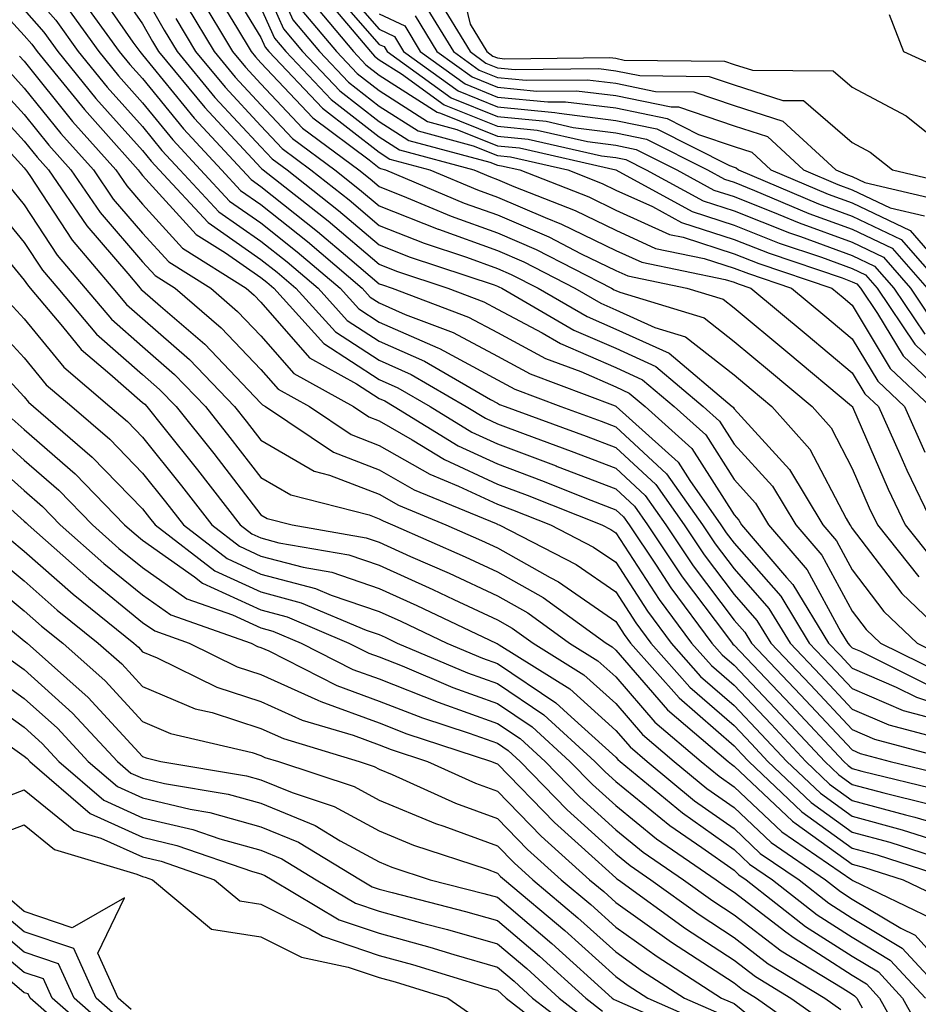
# Model space of a CAD drawing. Units: inches. Extents: x 1016003 to 1018643, y 7229258 to 7231898.
# Drawn here: x 1018348 to 1018424, y 7231291 to 7231375 of the extents above; entities that cross this region are included whole.
import ezdxf

# ---------------------------------------------------------------- set-up
doc = ezdxf.new("R2010")
doc.units = ezdxf.units.IN
doc.header["$MEASUREMENT"] = 0
doc.layers.add('Contour_10167229', color=7, linetype='Continuous', true_color=0xaf4b4e)

msp = doc.modelspace()

# ---------------------------------------------------------------- linework, layer by layer
at = {"layer": 'Contour_10167229'}
for points in [[(1018368.05, 7231380.68, 3015), (1018370.745, 7231374.615, 3015), (1018373.011, 7231371.92, 3015), (1018375.472, 7231369.342, 3015), (1018378.05, 7231367.32, 3015), (1018381.351, 7231365.221, 3015), (1018386.009, 7231363.961, 3015), (1018388.05, 7231363.131, 3015), (1018389.153, 7231363.024, 3015), (1018394.007, 7231361.92, 3015), (1018396.907, 7231360.777, 3015), (1018398.05, 7231360.221, 3015), (1018401.155, 7231358.815, 3015), (1018403.607, 7231357.477, 3015), (1018408.05, 7231356.051, 3015), (1018411.009, 7231354.879, 3015), (1018417.181, 7231352.789, 3015), (1018418.05, 7231352.467, 3015), (1018418.421, 7231352.291, 3015), (1018418.743, 7231351.92, 3015), (1018420.189, 7231349.781, 3015), (1018422.337, 7231346.207, 3015), (1018426.868, 7231341.92, 3015)], [(1018354.915, 7231378.785, 3006), (1018358.05, 7231374.274, 3006), (1018358.9, 7231372.77, 3006), (1018359.407, 7231371.92, 3006), (1018363.314, 7231367.184, 3006), (1018368.05, 7231362.096, 3006), (1018368.138, 7231362.008, 3006), (1018368.245, 7231361.92, 3006), (1018373.734, 7231357.604, 3006), (1018378.05, 7231353.942, 3006), (1018379.505, 7231353.375, 3006), (1018383.87, 7231351.92, 3006), (1018386.907, 7231350.777, 3006), (1018388.05, 7231350.162, 3006), (1018391.819, 7231348.151, 3006), (1018393.382, 7231347.252, 3006), (1018398.05, 7231345.211, 3006), (1018400.316, 7231344.186, 3006), (1018403.001, 7231341.92, 3006), (1018405.657, 7231339.527, 3006), (1018408.05, 7231335.748, 3006), (1018409.876, 7231333.746, 3006), (1018410.98, 7231331.92, 3006), (1018414.241, 7231328.111, 3006), (1018417.093, 7231322.877, 3006), (1018417.679, 7231321.92, 3006), (1018417.855, 7231321.725, 3006), (1018418.05, 7231321.52, 3006), (1018418.743, 7231321.227, 3006), (1018424.505, 7231318.375, 3006)], [(1018364.72, 7231378.59, 3012), (1018368.05, 7231373.111, 3012), (1018368.421, 7231372.291, 3012), (1018368.724, 7231371.92, 3012), (1018373.265, 7231367.135, 3012), (1018378.05, 7231363.414, 3012), (1018378.958, 7231362.828, 3012), (1018382.327, 7231361.92, 3012), (1018386.36, 7231360.231, 3012), (1018388.05, 7231359.615, 3012), (1018392.083, 7231357.887, 3012), (1018393.47, 7231357.34, 3012), (1018398.05, 7231355.123, 3012), (1018400.257, 7231354.127, 3012), (1018407.308, 7231352.662, 3012), (1018408.05, 7231352.428, 3012), (1018408.411, 7231352.281, 3012), (1018409.476, 7231351.92, 3012), (1018414.163, 7231348.033, 3012), (1018418.05, 7231344.781, 3012), (1018419.124, 7231342.994, 3012), (1018420.257, 7231341.92, 3012), (1018422.073, 7231337.897, 3012), (1018422.659, 7231336.529, 3012), (1018424.876, 7231331.92, 3012)], [(1018368.05, 7231378.16, 3014), (1018369.974, 7231373.844, 3014), (1018371.585, 7231371.92, 3014), (1018374.73, 7231368.6, 3014), (1018378.05, 7231366.022, 3014), (1018380.55, 7231364.42, 3014), (1018387.396, 7231362.574, 3014), (1018388.05, 7231362.311, 3014), (1018388.401, 7231362.272, 3014), (1018389.954, 7231361.92, 3014), (1018395.765, 7231359.635, 3014), (1018398.05, 7231358.522, 3014), (1018402.591, 7231356.461, 3014), (1018403.743, 7231356.227, 3014), (1018408.05, 7231354.84, 3014), (1018410.14, 7231354.01, 3014), (1018416.321, 7231351.92, 3014), (1018417.269, 7231351.139, 3014), (1018418.05, 7231350.485, 3014), (1018421.263, 7231345.133, 3014), (1018424.661, 7231341.92, 3014)], [(1018374.28, 7231378.151, 3020), (1018378.05, 7231373.824, 3020), (1018379.339, 7231373.209, 3020), (1018380.12, 7231371.92, 3020), (1018384.73, 7231368.6, 3020), (1018388.05, 7231367.262, 3020), (1018392.913, 7231366.783, 3020), (1018393.265, 7231366.705, 3020), (1018398.05, 7231366.11, 3020), (1018401.526, 7231365.397, 3020), (1018407.679, 7231362.291, 3020), (1018408.05, 7231362.164, 3020), (1018408.235, 7231362.106, 3020), (1018408.431, 7231361.92, 3020), (1018415.198, 7231359.068, 3020), (1018418.05, 7231358.024, 3020), (1018422.181, 7231356.051, 3020), (1018425.775, 7231351.92, 3020)], [(1018384.7, 7231378.57, 3025), (1018385.735, 7231374.235, 3025), (1018387.142, 7231371.92, 3025), (1018387.669, 7231371.539, 3025), (1018388.05, 7231371.383, 3025), (1018388.646, 7231371.324, 3025), (1018397.542, 7231371.412, 3025), (1018398.05, 7231371.354, 3025), (1018398.763, 7231371.207, 3025), (1018407.249, 7231371.119, 3025), (1018408.05, 7231370.846, 3025), (1018409.622, 7231370.348, 3025), (1018416.439, 7231370.309, 3025), (1018418.05, 7231368.922, 3025), (1018422.61, 7231366.481, 3025), (1018427.025, 7231362.945, 3025)], [(1018343.929, 7231377.799, 3000), (1018348.05, 7231373.297, 3000), (1018348.694, 7231372.565, 3000), (1018349.153, 7231371.92, 3000), (1018353.148, 7231367.018, 3000), (1018354.72, 7231365.25, 3000), (1018357.679, 7231361.92, 3000), (1018357.835, 7231361.705, 3000), (1018358.05, 7231361.451, 3000), (1018362.591, 7231356.461, 3000), (1018365.071, 7231354.899, 3000), (1018368.05, 7231352.828, 3000), (1018368.558, 7231352.428, 3000), (1018369.144, 7231351.92, 3000), (1018373.382, 7231347.252, 3000), (1018378.05, 7231344.205, 3000), (1018379.642, 7231343.512, 3000), (1018382.366, 7231341.92, 3000), (1018385.892, 7231339.762, 3000), (1018388.05, 7231338.756, 3000), (1018393.03, 7231336.901, 3000), (1018393.109, 7231336.861, 3000), (1018398.05, 7231334.957, 3000), (1018399.632, 7231333.502, 3000), (1018400.735, 7231331.92, 3000), (1018403.665, 7231327.535, 3000), (1018407.415, 7231322.555, 3000), (1018407.884, 7231321.92, 3000), (1018407.962, 7231321.832, 3000), (1018408.05, 7231321.754, 3000), (1018412.845, 7231316.715, 3000), (1018417.337, 7231311.92, 3000), (1018417.708, 7231311.578, 3000), (1018418.05, 7231311.324, 3000), (1018418.87, 7231311.1, 3000), (1018425.589, 7231309.459, 3000)], [(1018348.05, 7231377.623, 3002), (1018350.706, 7231374.576, 3002), (1018352.62, 7231371.92, 3002), (1018355.052, 7231368.922, 3002), (1018358.05, 7231365.582, 3002), (1018359.691, 7231363.561, 3002), (1018361.214, 7231361.92, 3002), (1018364.505, 7231358.375, 3002), (1018368.05, 7231355.904, 3002), (1018370.267, 7231354.137, 3002), (1018372.884, 7231351.92, 3002), (1018375.335, 7231349.205, 3002), (1018378.05, 7231347.447, 3002), (1018381.898, 7231345.768, 3002), (1018387.464, 7231342.506, 3002), (1018388.05, 7231342.193, 3002), (1018388.226, 7231342.096, 3002), (1018388.694, 7231341.92, 3002), (1018395.55, 7231339.42, 3002), (1018398.05, 7231338.453, 3002), (1018401.448, 7231335.318, 3002), (1018403.831, 7231331.92, 3002), (1018405.521, 7231329.391, 3002), (1018408.05, 7231326.031, 3002), (1018409.974, 7231323.844, 3002), (1018411.155, 7231321.92, 3002), (1018414.515, 7231318.385, 3002), (1018418.05, 7231314.615, 3002), (1018419.935, 7231313.805, 3002), (1018426.995, 7231311.92, 3002)], [(1018353.802, 7231377.672, 3005), (1018357.239, 7231372.731, 3005), (1018357.825, 7231371.92, 3005), (1018357.923, 7231371.793, 3005), (1018358.05, 7231371.656, 3005), (1018362.425, 7231366.295, 3005), (1018366.468, 7231361.92, 3005), (1018367.23, 7231361.1, 3005), (1018368.05, 7231360.533, 3005), (1018372.845, 7231356.715, 3005), (1018375.56, 7231354.41, 3005), (1018378.05, 7231352.301, 3005), (1018378.323, 7231352.193, 3005), (1018379.153, 7231351.92, 3005), (1018385.609, 7231349.479, 3005), (1018388.05, 7231348.17, 3005), (1018392.122, 7231345.992, 3005), (1018395.101, 7231344.869, 3005), (1018398.05, 7231343.58, 3005), (1018399.193, 7231343.063, 3005), (1018400.55, 7231341.92, 3005), (1018404.495, 7231338.365, 3005), (1018408.05, 7231332.76, 3005), (1018408.45, 7231332.32, 3005), (1018408.685, 7231331.92, 3005), (1018412.493, 7231327.477, 3005), (1018413.011, 7231326.881, 3005), (1018416.048, 7231321.92, 3005), (1018417.025, 7231320.895, 3005), (1018418.05, 7231319.801, 3005), (1018421.771, 7231318.199, 3005), (1018423.48, 7231317.35, 3005), (1018428.05, 7231315.797, 3005)], [(1018363.773, 7231377.643, 3011), (1018365.989, 7231373.981, 3011), (1018367.22, 7231371.92, 3011), (1018367.601, 7231371.471, 3011), (1018368.05, 7231370.983, 3011), (1018372.444, 7231366.315, 3011), (1018377.21, 7231362.76, 3011), (1018378.05, 7231362.106, 3011), (1018378.167, 7231362.037, 3011), (1018378.577, 7231361.92, 3011), (1018385.247, 7231359.117, 3011), (1018388.05, 7231358.111, 3011), (1018392.386, 7231356.256, 3011), (1018395.14, 7231354.83, 3011), (1018398.05, 7231353.424, 3011), (1018399.085, 7231352.955, 3011), (1018404.075, 7231351.92, 3011), (1018407.122, 7231350.992, 3011), (1018408.05, 7231350.26, 3011), (1018412.61, 7231346.481, 3011), (1018417.982, 7231341.988, 3011), (1018418.06, 7231341.92, 3011), (1018418.069, 7231341.901, 3011), (1018421.077, 7231334.947, 3011), (1018422.523, 7231331.92, 3011), (1018424.974, 7231328.844, 3011)], [(1018373.675, 7231377.545, 3019), (1018378.05, 7231372.535, 3019), (1018378.47, 7231372.34, 3019), (1018378.724, 7231371.92, 3019), (1018384.144, 7231368.014, 3019), (1018388.05, 7231366.432, 3019), (1018392.161, 7231366.031, 3019), (1018394.456, 7231365.514, 3019), (1018398.05, 7231365.065, 3019), (1018400.657, 7231364.527, 3019), (1018405.823, 7231361.92, 3019), (1018407.259, 7231361.129, 3019), (1018408.05, 7231360.875, 3019), (1018409.778, 7231360.192, 3019), (1018414.378, 7231358.248, 3019), (1018418.05, 7231356.91, 3019), (1018421.429, 7231355.299, 3019), (1018424.368, 7231351.92, 3019)], [(1018352.718, 7231376.588, 3004), (1018356.087, 7231371.92, 3004), (1018356.966, 7231370.836, 3004), (1018358.05, 7231369.635, 3004), (1018361.517, 7231365.387, 3004), (1018364.72, 7231361.92, 3004), (1018366.321, 7231360.192, 3004), (1018368.05, 7231358.99, 3004), (1018371.985, 7231355.856, 3004), (1018376.614, 7231351.92, 3004), (1018377.298, 7231351.168, 3004), (1018378.05, 7231350.68, 3004), (1018380.257, 7231349.713, 3004), (1018384.31, 7231348.18, 3004), (1018388.05, 7231346.178, 3004), (1018390.823, 7231344.693, 3004), (1018397.991, 7231341.979, 3004), (1018398.069, 7231341.94, 3004), (1018398.099, 7231341.92, 3004), (1018403.333, 7231337.203, 3004), (1018404.31, 7231335.66, 3004), (1018406.937, 7231331.92, 3004), (1018407.376, 7231331.246, 3004), (1018408.05, 7231330.358, 3004), (1018412.005, 7231325.875, 3004), (1018414.417, 7231321.92, 3004), (1018416.185, 7231320.055, 3004), (1018418.05, 7231318.072, 3004), (1018422.347, 7231316.217, 3004), (1018424.261, 7231315.709, 3004)], [(1018358.05, 7231376.979, 3007), (1018359.876, 7231373.746, 3007), (1018360.97, 7231371.92, 3007), (1018364.173, 7231368.043, 3007), (1018368.05, 7231363.873, 3007), (1018368.997, 7231362.867, 3007), (1018370.267, 7231361.92, 3007), (1018374.622, 7231358.492, 3007), (1018378.05, 7231355.582, 3007), (1018380.677, 7231354.547, 3007), (1018387.776, 7231352.193, 3007), (1018388.05, 7231352.096, 3007), (1018388.167, 7231352.037, 3007), (1018388.411, 7231351.92, 3007), (1018394.515, 7231348.385, 3007), (1018398.05, 7231346.842, 3007), (1018401.439, 7231345.309, 3007), (1018405.452, 7231341.92, 3007), (1018406.819, 7231340.69, 3007), (1018408.05, 7231338.746, 3007), (1018411.312, 7231335.182, 3007), (1018413.265, 7231331.92, 3007), (1018415.472, 7231329.342, 3007), (1018418.05, 7231324.615, 3007), (1018419.212, 7231323.082, 3007), (1018420.443, 7231321.92, 3007), (1018425.53, 7231319.401, 3007)], [(1018362.816, 7231376.686, 3010), (1018365.657, 7231371.92, 3010), (1018366.741, 7231370.611, 3010), (1018368.05, 7231369.205, 3010), (1018371.585, 7231365.455, 3010), (1018376.321, 7231361.92, 3010), (1018377.288, 7231361.158, 3010), (1018378.05, 7231360.514, 3010), (1018380.374, 7231359.596, 3010), (1018384.144, 7231358.014, 3010), (1018388.05, 7231356.608, 3010), (1018391.331, 7231355.201, 3010), (1018397.689, 7231351.92, 3010), (1018397.913, 7231351.783, 3010), (1018398.05, 7231351.735, 3010), (1018398.392, 7231351.578, 3010), (1018405.54, 7231349.41, 3010), (1018408.05, 7231347.428, 3010), (1018411.058, 7231344.928, 3010), (1018414.651, 7231341.92, 3010), (1018416.253, 7231340.123, 3010), (1018418.05, 7231336.686, 3010), (1018419.485, 7231333.356, 3010), (1018420.179, 7231331.92, 3010), (1018423.665, 7231327.535, 3010)], [(1018372.308, 7231376.178, 3017), (1018375.872, 7231371.92, 3017), (1018376.937, 7231370.807, 3017), (1018378.05, 7231369.938, 3017), (1018382.943, 7231366.813, 3017), (1018383.245, 7231366.725, 3017), (1018388.05, 7231364.781, 3017), (1018390.657, 7231364.527, 3017), (1018396.859, 7231363.111, 3017), (1018398.05, 7231362.965, 3017), (1018398.919, 7231362.789, 3017), (1018400.638, 7231361.92, 3017), (1018405.433, 7231359.303, 3017), (1018408.05, 7231358.463, 3017), (1018412.737, 7231356.608, 3017), (1018413.685, 7231356.285, 3017), (1018418.05, 7231354.693, 3017), (1018419.925, 7231353.795, 3017), (1018421.556, 7231351.92, 3017), (1018424.173, 7231348.043, 3017)], [(1018373.431, 7231376.539, 3018), (1018377.308, 7231371.92, 3018), (1018377.669, 7231371.539, 3018), (1018378.05, 7231371.236, 3018), (1018379.935, 7231370.035, 3018), (1018383.558, 7231367.428, 3018), (1018388.05, 7231365.611, 3018), (1018391.409, 7231365.279, 3018), (1018395.657, 7231364.313, 3018), (1018398.05, 7231364.02, 3018), (1018399.788, 7231363.658, 3018), (1018403.226, 7231361.92, 3018), (1018406.351, 7231360.221, 3018), (1018408.05, 7231359.674, 3018), (1018411.78, 7231358.19, 3018), (1018413.568, 7231357.438, 3018), (1018418.05, 7231355.807, 3018), (1018420.677, 7231354.547, 3018), (1018422.962, 7231351.92, 3018), (1018425.013, 7231348.883, 3018)], [(1018382.835, 7231376.705, 3024), (1018385.735, 7231371.92, 3024), (1018387.083, 7231370.953, 3024), (1018388.05, 7231370.563, 3024), (1018389.554, 7231370.416, 3024), (1018396.614, 7231370.485, 3024), (1018398.05, 7231370.309, 3024), (1018400.081, 7231369.889, 3024), (1018405.96, 7231369.83, 3024), (1018408.05, 7231369.108, 3024), (1018412.171, 7231367.799, 3024), (1018413.919, 7231367.789, 3024), (1018418.05, 7231364.235, 3024), (1018419.554, 7231363.424, 3024), (1018421.439, 7231361.92, 3024), (1018426.79, 7231360.66, 3024)], [(1018348.05, 7231375.455, 3001), (1018349.7, 7231373.57, 3001), (1018350.882, 7231371.92, 3001), (1018354.095, 7231367.965, 3001), (1018358.05, 7231363.551, 3001), (1018358.782, 7231362.652, 3001), (1018359.466, 7231361.92, 3001), (1018363.597, 7231357.467, 3001), (1018368.05, 7231354.361, 3001), (1018369.417, 7231353.287, 3001), (1018371.009, 7231351.92, 3001), (1018374.359, 7231348.229, 3001), (1018378.05, 7231345.826, 3001), (1018380.765, 7231344.635, 3001), (1018385.413, 7231341.92, 3001), (1018387.054, 7231340.924, 3001), (1018388.05, 7231340.455, 3001), (1018390.394, 7231339.576, 3001), (1018394.29, 7231338.16, 3001), (1018398.05, 7231336.705, 3001), (1018400.54, 7231334.41, 3001), (1018402.288, 7231331.92, 3001), (1018404.593, 7231328.463, 3001), (1018408.05, 7231323.873, 3001), (1018408.968, 7231322.838, 3001), (1018409.525, 7231321.92, 3001), (1018413.675, 7231317.545, 3001), (1018418.05, 7231312.887, 3001), (1018418.724, 7231312.594, 3001), (1018421.253, 7231311.92, 3001), (1018426.722, 7231310.592, 3001)], [(1018351.712, 7231375.582, 3003), (1018354.359, 7231371.92, 3003), (1018356.009, 7231369.879, 3003), (1018358.05, 7231367.604, 3003), (1018360.599, 7231364.469, 3003), (1018362.962, 7231361.92, 3003), (1018365.413, 7231359.283, 3003), (1018368.05, 7231357.447, 3003), (1018371.126, 7231354.996, 3003), (1018374.749, 7231351.92, 3003), (1018376.321, 7231350.192, 3003), (1018378.05, 7231349.059, 3003), (1018383.021, 7231346.891, 3003), (1018383.157, 7231346.813, 3003), (1018388.05, 7231344.186, 3003), (1018389.525, 7231343.395, 3003), (1018393.421, 7231341.92, 3003), (1018396.81, 7231340.68, 3003), (1018398.05, 7231340.201, 3003), (1018402.357, 7231336.227, 3003), (1018405.384, 7231331.92, 3003), (1018406.448, 7231330.318, 3003), (1018408.05, 7231328.199, 3003), (1018410.989, 7231324.86, 3003), (1018412.786, 7231321.92, 3003), (1018415.355, 7231319.225, 3003), (1018418.05, 7231316.344, 3003), (1018421.146, 7231315.016, 3003), (1018426.341, 7231313.629, 3003)], [(1018361.829, 7231375.699, 3009), (1018364.095, 7231371.92, 3009), (1018365.882, 7231369.752, 3009), (1018368.05, 7231367.428, 3009), (1018370.716, 7231364.586, 3009), (1018374.3, 7231361.92, 3009), (1018376.4, 7231360.27, 3009), (1018378.05, 7231358.873, 3009), (1018383.04, 7231356.91, 3009), (1018383.069, 7231356.901, 3009), (1018388.05, 7231355.104, 3009), (1018390.276, 7231354.147, 3009), (1018394.593, 7231351.92, 3009), (1018396.78, 7231350.651, 3009), (1018398.05, 7231350.104, 3009), (1018401.37, 7231348.6, 3009), (1018403.948, 7231347.818, 3009), (1018408.05, 7231344.586, 3009), (1018409.505, 7231343.375, 3009), (1018411.243, 7231341.92, 3009), (1018414.456, 7231338.326, 3009), (1018417.523, 7231332.447, 3009), (1018417.835, 7231331.92, 3009), (1018417.933, 7231331.803, 3009), (1018418.05, 7231331.598, 3009), (1018422.239, 7231326.11, 3009), (1018426.634, 7231321.92, 3009)], [(1018368.05, 7231375.631, 3013), (1018369.193, 7231373.063, 3013), (1018370.15, 7231371.92, 3013), (1018373.997, 7231367.867, 3013), (1018378.05, 7231364.713, 3013), (1018379.759, 7231363.629, 3013), (1018386.068, 7231361.92, 3013), (1018387.464, 7231361.334, 3013), (1018388.05, 7231361.119, 3013), (1018389.446, 7231360.524, 3013), (1018394.612, 7231358.483, 3013), (1018398.05, 7231356.822, 3013), (1018401.419, 7231355.289, 3013), (1018405.53, 7231354.44, 3013), (1018408.05, 7231353.629, 3013), (1018409.28, 7231353.151, 3013), (1018412.903, 7231351.92, 3013), (1018415.716, 7231349.586, 3013), (1018418.05, 7231347.633, 3013), (1018420.198, 7231344.068, 3013), (1018422.464, 7231341.92, 3013), (1018424.193, 7231338.063, 3013)], [(1018371.526, 7231375.397, 3016), (1018374.446, 7231371.92, 3016), (1018376.204, 7231370.074, 3016), (1018378.05, 7231368.629, 3016), (1018382.142, 7231366.012, 3016), (1018384.632, 7231365.338, 3016), (1018388.05, 7231363.961, 3016), (1018389.905, 7231363.776, 3016), (1018398.05, 7231361.92, 3016), (1018404.525, 7231358.395, 3016), (1018408.05, 7231357.252, 3016), (1018411.868, 7231355.738, 3016), (1018415.433, 7231354.537, 3016), (1018418.05, 7231353.58, 3016), (1018419.173, 7231353.043, 3016), (1018420.15, 7231351.92, 3016), (1018423.333, 7231347.203, 3016), (1018428.05, 7231342.682, 3016)], [(1018381.956, 7231375.826, 3023), (1018384.339, 7231371.92, 3023), (1018386.497, 7231370.367, 3023), (1018388.05, 7231369.733, 3023), (1018390.472, 7231369.498, 3023), (1018395.677, 7231369.547, 3023), (1018398.05, 7231369.254, 3023), (1018401.409, 7231368.561, 3023), (1018404.661, 7231368.531, 3023), (1018408.05, 7231367.369, 3023), (1018412.181, 7231366.051, 3023), (1018416.663, 7231361.92, 3023), (1018417.64, 7231361.51, 3023), (1018418.05, 7231361.354, 3023), (1018419.124, 7231360.846, 3023), (1018425.482, 7231359.352, 3023)], [(1018360.853, 7231374.723, 3008), (1018362.532, 7231371.92, 3008), (1018365.032, 7231368.902, 3008), (1018368.05, 7231365.651, 3008), (1018369.857, 7231363.727, 3008), (1018372.278, 7231361.92, 3008), (1018375.511, 7231359.381, 3008), (1018378.05, 7231357.233, 3008), (1018381.859, 7231355.729, 3008), (1018385.423, 7231354.547, 3008), (1018388.05, 7231353.6, 3008), (1018389.222, 7231353.092, 3008), (1018391.497, 7231351.92, 3008), (1018395.648, 7231349.518, 3008), (1018398.05, 7231348.473, 3008), (1018402.562, 7231346.432, 3008), (1018407.894, 7231341.92, 3008), (1018407.982, 7231341.852, 3008), (1018408.05, 7231341.735, 3008), (1018412.737, 7231336.608, 3008), (1018415.55, 7231331.92, 3008), (1018416.702, 7231330.572, 3008), (1018418.05, 7231328.102, 3008), (1018420.726, 7231324.596, 3008), (1018423.538, 7231321.92, 3008), (1018426.556, 7231320.426, 3008)], [(1018378.05, 7231375.113, 3021), (1018380.218, 7231374.088, 3021), (1018381.526, 7231371.92, 3021), (1018385.316, 7231369.186, 3021), (1018388.05, 7231368.082, 3021), (1018392.298, 7231367.672, 3021), (1018393.812, 7231367.682, 3021), (1018398.05, 7231367.164, 3021), (1018402.396, 7231366.266, 3021), (1018405.042, 7231364.928, 3021), (1018408.05, 7231363.902, 3021), (1018409.554, 7231363.424, 3021), (1018411.175, 7231361.92, 3021), (1018416.009, 7231359.879, 3021), (1018418.05, 7231359.137, 3021), (1018422.943, 7231356.813, 3021), (1018427.181, 7231351.92, 3021)], [(1018381.087, 7231374.957, 3022), (1018382.933, 7231371.92, 3022), (1018385.911, 7231369.781, 3022), (1018388.05, 7231368.912, 3022), (1018391.39, 7231368.58, 3022), (1018394.749, 7231368.619, 3022), (1018398.05, 7231368.209, 3022), (1018402.728, 7231367.242, 3022), (1018403.372, 7231367.242, 3022), (1018408.05, 7231365.641, 3022), (1018410.872, 7231364.742, 3022), (1018413.919, 7231361.92, 3022), (1018416.819, 7231360.69, 3022), (1018418.05, 7231360.25, 3022), (1018421.243, 7231358.727, 3022), (1018424.163, 7231358.033, 3022)], [(1018421.175, 7231375.045, 3026), (1018422.376, 7231371.92, 3026), (1018426.273, 7231370.143, 3026)], [(1018347.659, 7231371.529, 2999), (1018348.05, 7231371.1, 2999), (1018352.142, 7231366.012, 2999), (1018355.784, 7231361.92, 2999), (1018356.712, 7231360.582, 2999), (1018358.05, 7231359.02, 2999), (1018361.429, 7231355.299, 2999), (1018366.81, 7231351.92, 2999), (1018367.474, 7231351.344, 2999), (1018368.05, 7231350.748, 2999), (1018372.171, 7231346.041, 2999), (1018376.126, 7231343.844, 2999), (1018378.05, 7231342.594, 2999), (1018378.519, 7231342.389, 2999), (1018379.319, 7231341.92, 2999), (1018384.739, 7231338.61, 2999), (1018388.05, 7231337.067, 2999), (1018391.79, 7231335.66, 2999), (1018395.96, 7231334.01, 2999), (1018398.05, 7231333.199, 2999), (1018398.714, 7231332.584, 2999), (1018399.183, 7231331.92, 2999), (1018401.468, 7231328.502, 2999), (1018402.718, 7231326.588, 2999), (1018406.165, 7231321.92, 2999), (1018407.054, 7231320.924, 2999), (1018408.05, 7231320.055, 2999), (1018412.015, 7231315.885, 2999), (1018415.735, 7231311.92, 2999), (1018416.917, 7231310.787, 2999), (1018418.05, 7231309.977, 2999), (1018420.716, 7231309.254, 2999), (1018424.466, 7231308.336, 2999)], [(1018346.585, 7231370.455, 2998), (1018348.05, 7231368.844, 2998), (1018351.136, 7231365.006, 2998), (1018353.89, 7231361.92, 2998), (1018355.579, 7231359.449, 2998), (1018358.05, 7231356.588, 2998), (1018360.267, 7231354.137, 2998), (1018363.812, 7231351.92, 2998), (1018366.087, 7231349.957, 2998), (1018368.05, 7231347.897, 2998), (1018370.843, 7231344.713, 2998), (1018375.872, 7231341.92, 2998), (1018377.171, 7231341.041, 2998), (1018378.05, 7231340.709, 2998), (1018380.853, 7231339.117, 2998), (1018383.577, 7231337.447, 2998), (1018388.05, 7231335.367, 2998), (1018390.56, 7231334.43, 2998), (1018396.888, 7231331.92, 2998), (1018397.65, 7231331.52, 2998), (1018398.05, 7231331.246, 2998), (1018401.732, 7231325.602, 2998), (1018404.456, 7231321.92, 2998), (1018406.146, 7231320.016, 2998), (1018408.05, 7231318.356, 2998), (1018411.185, 7231315.055, 2998), (1018414.124, 7231311.92, 2998), (1018416.136, 7231310.006, 2998), (1018418.05, 7231308.629, 2998), (1018422.562, 7231307.408, 2998), (1018423.343, 7231307.213, 2998), (1018428.05, 7231305.826, 2998)], [(1018345.501, 7231369.371, 2997), (1018348.05, 7231366.598, 2997), (1018350.14, 7231364.01, 2997), (1018351.995, 7231361.92, 2997), (1018354.456, 7231358.326, 2997), (1018358.05, 7231354.147, 2997), (1018359.114, 7231352.985, 2997), (1018360.804, 7231351.92, 2997), (1018364.7, 7231348.57, 2997), (1018368.05, 7231345.055, 2997), (1018369.515, 7231343.385, 2997), (1018372.151, 7231341.92, 2997), (1018375.677, 7231339.547, 2997), (1018378.05, 7231338.639, 2997), (1018382.337, 7231336.207, 2997), (1018384.769, 7231335.201, 2997), (1018388.05, 7231333.668, 2997), (1018389.319, 7231333.19, 2997), (1018392.542, 7231331.92, 2997), (1018396.175, 7231330.045, 2997), (1018398.05, 7231328.756, 2997), (1018400.745, 7231324.615, 2997), (1018402.737, 7231321.92, 2997), (1018405.228, 7231319.098, 2997), (1018408.05, 7231316.647, 2997), (1018410.355, 7231314.225, 2997), (1018412.523, 7231311.92, 2997), (1018415.355, 7231309.225, 2997), (1018418.05, 7231307.291, 2997), (1018422.269, 7231306.139, 2997), (1018424.573, 7231305.397, 2997)], [(1018344.427, 7231368.297, 2996), (1018348.05, 7231364.352, 2996), (1018349.134, 7231363.004, 2996), (1018350.091, 7231361.92, 2996), (1018353.333, 7231357.203, 2996), (1018356.819, 7231353.151, 2996), (1018357.855, 7231351.92, 2996), (1018357.943, 7231351.813, 2996), (1018358.05, 7231351.725, 2996), (1018359.573, 7231350.397, 2996), (1018363.314, 7231347.184, 2996), (1018368.05, 7231342.213, 2996), (1018368.187, 7231342.057, 2996), (1018368.431, 7231341.92, 2996), (1018374.183, 7231338.053, 2996), (1018378.05, 7231336.578, 2996), (1018381.019, 7231334.889, 2996), (1018387.943, 7231332.027, 2996), (1018388.05, 7231331.979, 2996), (1018388.089, 7231331.959, 2996), (1018388.196, 7231331.92, 2996), (1018394.7, 7231328.57, 2996), (1018398.05, 7231326.256, 2996), (1018399.759, 7231323.629, 2996), (1018401.028, 7231321.92, 2996), (1018404.319, 7231318.19, 2996), (1018408.05, 7231314.947, 2996), (1018409.525, 7231313.395, 2996), (1018410.911, 7231311.92, 2996), (1018414.573, 7231308.443, 2996), (1018418.05, 7231305.943, 2996), (1018421.214, 7231305.084, 2996), (1018426.634, 7231303.336, 2996)], [(1018343.353, 7231367.223, 2995), (1018348.05, 7231362.096, 2995), (1018348.128, 7231361.998, 2995), (1018348.196, 7231361.92, 2995), (1018348.528, 7231361.442, 2995), (1018352.112, 7231355.983, 2995), (1018355.53, 7231351.92, 2995), (1018356.683, 7231350.553, 2995), (1018358.05, 7231349.361, 2995), (1018362.025, 7231345.895, 2995), (1018365.833, 7231341.92, 2995), (1018366.819, 7231340.69, 2995), (1018368.05, 7231339.088, 2995), (1018372.571, 7231336.442, 2995), (1018373.86, 7231336.11, 2995), (1018378.05, 7231334.508, 2995), (1018379.7, 7231333.57, 2995), (1018383.685, 7231331.92, 2995), (1018386.712, 7231330.582, 2995), (1018388.05, 7231329.967, 2995), (1018392.503, 7231327.467, 2995), (1018393.226, 7231327.096, 2995), (1018398.05, 7231323.756, 2995), (1018398.773, 7231322.643, 2995), (1018399.31, 7231321.92, 2995), (1018403.411, 7231317.281, 2995), (1018408.05, 7231313.248, 2995), (1018408.694, 7231312.565, 2995), (1018409.3, 7231311.92, 2995), (1018413.792, 7231307.662, 2995), (1018418.05, 7231304.596, 2995), (1018420.15, 7231304.02, 2995), (1018426.683, 7231301.92, 2995)], [(1018346.722, 7231360.592, 2994), (1018348.05, 7231358.981, 2994), (1018350.843, 7231354.713, 2994), (1018353.206, 7231351.92, 2994), (1018355.423, 7231349.293, 2994), (1018358.05, 7231346.998, 2994), (1018360.765, 7231344.635, 2994), (1018363.362, 7231341.92, 2994), (1018365.443, 7231339.313, 2994), (1018368.05, 7231335.924, 2994), (1018370.579, 7231334.449, 2994), (1018377.21, 7231332.76, 2994), (1018378.05, 7231332.438, 2994), (1018378.382, 7231332.252, 2994), (1018379.183, 7231331.92, 2994), (1018385.335, 7231329.205, 2994), (1018388.05, 7231327.936, 2994), (1018391.907, 7231325.777, 2994), (1018397.23, 7231321.92, 2994), (1018397.737, 7231321.608, 2994), (1018398.05, 7231321.324, 2994), (1018402.415, 7231316.285, 2994), (1018407.552, 7231311.92, 2994), (1018407.825, 7231311.695, 2994), (1018408.05, 7231311.529, 2994), (1018413.001, 7231306.871, 2994), (1018413.314, 7231306.656, 2994), (1018418.05, 7231303.248, 2994), (1018419.095, 7231302.965, 2994), (1018422.337, 7231301.92, 2994), (1018426.194, 7231300.065, 2994)], [(1018345.276, 7231359.147, 2993), (1018348.05, 7231355.797, 2993), (1018349.583, 7231353.453, 2993), (1018350.882, 7231351.92, 2993), (1018354.163, 7231348.033, 2993), (1018358.05, 7231344.635, 2993), (1018359.495, 7231343.365, 2993), (1018360.882, 7231341.92, 2993), (1018364.066, 7231337.936, 2993), (1018368.05, 7231332.77, 2993), (1018368.587, 7231332.457, 2993), (1018370.687, 7231331.92, 2993), (1018376.956, 7231330.826, 2993), (1018378.05, 7231330.455, 2993), (1018380.716, 7231329.254, 2993), (1018383.958, 7231327.828, 2993), (1018388.05, 7231325.914, 2993), (1018390.609, 7231324.479, 2993), (1018394.144, 7231321.92, 2993), (1018396.546, 7231320.416, 2993), (1018398.05, 7231319.068, 2993), (1018401.37, 7231315.24, 2993), (1018405.267, 7231311.92, 2993), (1018406.79, 7231310.66, 2993), (1018408.05, 7231309.772, 2993), (1018412.093, 7231305.963, 2993), (1018418.021, 7231301.92, 2993), (1018418.109, 7231301.861, 2993), (1018424.778, 7231298.649, 2993)], [(1018343.841, 7231357.711, 2992), (1018348.05, 7231352.613, 2992), (1018348.323, 7231352.193, 2992), (1018348.558, 7231351.92, 2992), (1018351.282, 7231348.688, 2992), (1018352.874, 7231346.744, 2992), (1018355.286, 7231344.684, 2992), (1018358.05, 7231342.272, 2992), (1018358.235, 7231342.106, 2992), (1018358.411, 7231341.92, 2992), (1018359.857, 7231340.113, 2992), (1018362.698, 7231336.568, 2992), (1018366.302, 7231331.92, 2992), (1018367.288, 7231331.158, 2992), (1018368.05, 7231330.807, 2992), (1018369.564, 7231330.406, 2992), (1018375.501, 7231329.371, 2992), (1018378.05, 7231328.502, 2992), (1018382.591, 7231326.461, 2992), (1018384.359, 7231325.611, 2992), (1018388.05, 7231323.893, 2992), (1018389.31, 7231323.18, 2992), (1018391.058, 7231321.92, 2992), (1018395.364, 7231319.235, 2992), (1018398.05, 7231316.803, 2992), (1018400.316, 7231314.186, 2992), (1018402.991, 7231311.92, 2992), (1018405.755, 7231309.625, 2992), (1018408.05, 7231308.014, 2992), (1018411.185, 7231305.055, 2992), (1018415.784, 7231301.92, 2992), (1018417.054, 7231300.924, 2992), (1018418.05, 7231300.289, 2992), (1018422.142, 7231297.828, 2992), (1018423.372, 7231297.242, 2992), (1018428.05, 7231292.027, 2992)], [(1018346.81, 7231350.68, 2991), (1018348.05, 7231349.332, 2991), (1018351.39, 7231345.26, 2991), (1018355.296, 7231341.92, 2991), (1018356.771, 7231340.641, 2991), (1018358.05, 7231339.332, 2991), (1018361.351, 7231335.221, 2991), (1018363.9, 7231331.92, 2991), (1018366.253, 7231330.123, 2991), (1018368.05, 7231329.283, 2991), (1018371.634, 7231328.336, 2991), (1018374.046, 7231327.916, 2991), (1018378.05, 7231326.549, 2991), (1018381.243, 7231325.113, 2991), (1018387.943, 7231321.92, 2991), (1018388.021, 7231321.891, 2991), (1018388.187, 7231321.783, 2991), (1018394.173, 7231318.043, 2991), (1018398.05, 7231314.547, 2991), (1018399.271, 7231313.141, 2991), (1018400.706, 7231311.92, 2991), (1018404.72, 7231308.59, 2991), (1018408.05, 7231306.246, 2991), (1018410.276, 7231304.147, 2991), (1018413.548, 7231301.92, 2991), (1018416.068, 7231299.938, 2991), (1018418.05, 7231298.678, 2991), (1018422.269, 7231296.139, 2991), (1018426.185, 7231291.92, 2991)], [(1018345.218, 7231349.088, 2990), (1018348.05, 7231346.031, 2990), (1018349.896, 7231343.766, 2990), (1018352.064, 7231341.92, 2990), (1018355.276, 7231339.147, 2990), (1018358.05, 7231336.295, 2990), (1018360.003, 7231333.873, 2990), (1018361.507, 7231331.92, 2990), (1018365.208, 7231329.078, 2990), (1018368.05, 7231327.76, 2990), (1018372.669, 7231326.539, 2990), (1018373.997, 7231325.973, 2990), (1018378.05, 7231324.596, 2990), (1018379.896, 7231323.766, 2990), (1018383.763, 7231321.92, 2990), (1018386.78, 7231320.651, 2990), (1018388.05, 7231320.192, 2990), (1018392.991, 7231316.861, 2990), (1018394.29, 7231315.68, 2990), (1018398.05, 7231312.291, 2990), (1018398.226, 7231312.096, 2990), (1018398.421, 7231311.92, 2990), (1018403.694, 7231307.565, 2990), (1018408.05, 7231304.488, 2990), (1018409.368, 7231303.238, 2990), (1018411.302, 7231301.92, 2990), (1018415.091, 7231298.961, 2990), (1018418.05, 7231297.067, 2990), (1018421.263, 7231295.133, 2990), (1018424.241, 7231291.92, 2990)], [(1018343.636, 7231347.506, 2989), (1018348.05, 7231342.731, 2989), (1018348.411, 7231342.281, 2989), (1018348.841, 7231341.92, 2989), (1018353.782, 7231337.652, 2989), (1018358.05, 7231333.268, 2989), (1018358.646, 7231332.516, 2989), (1018359.114, 7231331.92, 2989), (1018364.173, 7231328.043, 2989), (1018368.05, 7231326.246, 2989), (1018371.468, 7231325.338, 2989), (1018376.956, 7231323.014, 2989), (1018378.05, 7231322.643, 2989), (1018378.548, 7231322.418, 2989), (1018379.583, 7231321.92, 2989), (1018385.53, 7231319.401, 2989), (1018388.05, 7231318.502, 2989), (1018391.985, 7231315.856, 2989), (1018396.292, 7231311.92, 2989), (1018397.161, 7231311.031, 2989), (1018398.05, 7231310.221, 2989), (1018402.62, 7231306.49, 2989), (1018405.325, 7231304.645, 2989), (1018408.05, 7231302.721, 2989), (1018408.46, 7231302.33, 2989), (1018409.066, 7231301.92, 2989), (1018414.105, 7231297.975, 2989), (1018418.05, 7231295.455, 2989), (1018420.257, 7231294.127, 2989), (1018422.308, 7231291.92, 2989), (1018424.349, 7231288.219, 2989)], [(1018347.015, 7231340.885, 2988), (1018348.05, 7231339.967, 2988), (1018352.347, 7231336.217, 2988), (1018356.536, 7231331.92, 2988), (1018357.337, 7231331.207, 2988), (1018358.05, 7231330.631, 2988), (1018362.444, 7231327.526, 2988), (1018363.128, 7231326.998, 2988), (1018368.05, 7231324.723, 2988), (1018370.267, 7231324.137, 2988), (1018375.491, 7231321.92, 2988), (1018377.191, 7231321.061, 2988), (1018378.05, 7231320.748, 2988), (1018379.984, 7231319.986, 2988), (1018384.29, 7231318.16, 2988), (1018388.05, 7231316.822, 2988), (1018390.98, 7231314.85, 2988), (1018394.183, 7231311.92, 2988), (1018396.087, 7231309.957, 2988), (1018398.05, 7231308.19, 2988), (1018401.507, 7231305.377, 2988), (1018406.546, 7231301.92, 2988), (1018407.415, 7231301.285, 2988), (1018408.05, 7231300.875, 2988), (1018412.444, 7231297.526, 2988), (1018413.128, 7231296.998, 2988), (1018418.05, 7231293.844, 2988), (1018419.251, 7231293.121, 2988), (1018420.364, 7231291.92, 2988), (1018423.099, 7231286.969, 2988)], [(1018345.657, 7231339.527, 2987), (1018348.05, 7231337.389, 2987), (1018350.97, 7231334.84, 2987), (1018353.812, 7231331.92, 2987), (1018356.058, 7231329.928, 2987), (1018358.05, 7231328.307, 2987), (1018361.79, 7231325.66, 2987), (1018365.667, 7231324.303, 2987), (1018368.05, 7231323.199, 2987), (1018369.056, 7231322.926, 2987), (1018371.448, 7231321.92, 2987), (1018375.833, 7231319.703, 2987), (1018378.05, 7231318.893, 2987), (1018383.05, 7231316.92, 2987), (1018388.05, 7231315.133, 2987), (1018389.974, 7231313.844, 2987), (1018392.073, 7231311.92, 2987), (1018395.023, 7231308.893, 2987), (1018398.05, 7231306.149, 2987), (1018400.384, 7231304.254, 2987), (1018403.792, 7231301.92, 2987), (1018406.263, 7231300.133, 2987), (1018408.05, 7231298.951, 2987), (1018412.044, 7231295.914, 2987), (1018417.181, 7231292.789, 2987), (1018418.05, 7231292.233, 2987), (1018418.245, 7231292.115, 2987), (1018418.431, 7231291.92, 2987), (1018418.89, 7231291.08, 2987)], [(1018344.29, 7231338.16, 2986), (1018348.05, 7231334.811, 2986), (1018349.593, 7231333.463, 2986), (1018351.097, 7231331.92, 2986), (1018354.778, 7231328.649, 2986), (1018358.05, 7231325.992, 2986), (1018360.433, 7231324.303, 2986), (1018367.22, 7231321.92, 2986), (1018367.776, 7231321.647, 2986), (1018368.05, 7231321.559, 2986), (1018368.714, 7231321.256, 2986), (1018374.476, 7231318.346, 2986), (1018378.05, 7231317.027, 2986), (1018381.722, 7231315.592, 2986), (1018385.667, 7231314.303, 2986), (1018388.05, 7231313.453, 2986), (1018388.968, 7231312.838, 2986), (1018389.964, 7231311.92, 2986), (1018393.958, 7231307.828, 2986), (1018398.05, 7231304.117, 2986), (1018399.261, 7231303.131, 2986), (1018401.028, 7231301.92, 2986), (1018405.101, 7231298.971, 2986), (1018408.05, 7231297.037, 2986), (1018410.95, 7231294.82, 2986), (1018415.726, 7231291.92, 2986), (1018417.083, 7231290.953, 2986)], [(1018345.237, 7231334.733, 2985), (1018348.05, 7231332.233, 2985), (1018348.216, 7231332.086, 2985), (1018348.372, 7231331.92, 2985), (1018353.499, 7231327.369, 2985), (1018358.05, 7231323.668, 2985), (1018359.075, 7231322.945, 2985), (1018361.995, 7231321.92, 2985), (1018366.048, 7231319.918, 2985), (1018368.05, 7231319.274, 2985), (1018372.864, 7231317.106, 2985), (1018373.109, 7231316.979, 2985), (1018378.05, 7231315.172, 2985), (1018380.384, 7231314.254, 2985), (1018387.552, 7231311.92, 2985), (1018387.894, 7231311.764, 2985), (1018388.05, 7231311.705, 2985), (1018392.874, 7231306.744, 2985), (1018396.302, 7231303.668, 2985), (1018398.05, 7231302.086, 2985), (1018398.138, 7231302.008, 2985), (1018398.275, 7231301.92, 2985), (1018403.939, 7231297.809, 2985), (1018408.05, 7231295.113, 2985), (1018409.866, 7231293.736, 2985), (1018412.845, 7231291.92, 2985), (1018415.892, 7231289.762, 2985)], [(1018355.345, 7231289.215, 2977), (1018352.269, 7231291.92, 2977), (1018350.95, 7231294.82, 2977), (1018348.05, 7231295.807, 2977), (1018344.73, 7231298.6, 2977), (1018341.478, 7231301.92, 2977), (1018341.058, 7231304.928, 2977), (1018338.05, 7231305.719, 2977), (1018334.944, 7231308.815, 2977), (1018332.718, 7231311.92, 2977), (1018332.484, 7231316.354, 2977), (1018328.05, 7231317.779, 2977), (1018325.931, 7231319.801, 2977), (1018324.212, 7231321.92, 2977), (1018322.952, 7231326.822, 2977), (1018318.05, 7231328.59, 2977), (1018315.989, 7231329.86, 2977), (1018309.075, 7231330.895, 2977), (1018308.05, 7231331.246, 2977), (1018307.493, 7231331.363, 2977), (1018306.321, 7231331.92, 2977)], [(1018346.829, 7231330.699, 2984), (1018348.05, 7231329.693, 2984), (1018352.181, 7231326.051, 2984), (1018357.318, 7231321.92, 2984), (1018357.708, 7231321.578, 2984), (1018358.05, 7231321.197, 2984), (1018359.29, 7231320.68, 2984), (1018364.329, 7231318.199, 2984), (1018368.05, 7231316.988, 2984), (1018371.546, 7231315.416, 2984), (1018375.843, 7231314.127, 2984), (1018378.05, 7231313.317, 2984), (1018379.056, 7231312.926, 2984), (1018382.132, 7231311.92, 2984), (1018386.204, 7231310.074, 2984), (1018388.05, 7231309.401, 2984), (1018391.741, 7231305.611, 2984), (1018395.843, 7231301.92, 2984), (1018397.044, 7231300.914, 2984), (1018398.05, 7231299.996, 2984), (1018402.767, 7231296.637, 2984), (1018404.359, 7231295.611, 2984), (1018408.05, 7231293.19, 2984), (1018408.773, 7231292.643, 2984), (1018409.964, 7231291.92, 2984), (1018414.691, 7231288.561, 2984)], [(1018354.476, 7231288.346, 2978), (1018350.403, 7231291.92, 2978), (1018349.671, 7231293.541, 2978), (1018348.05, 7231294.088, 2978), (1018343.792, 7231297.662, 2978), (1018339.642, 7231301.92, 2978), (1018339.446, 7231303.317, 2978), (1018338.05, 7231303.678, 2978), (1018333.929, 7231307.799, 2978), (1018330.97, 7231311.92, 2978), (1018330.823, 7231314.693, 2978), (1018328.05, 7231315.582, 2978), (1018324.808, 7231318.678, 2978), (1018322.171, 7231321.92, 2978), (1018321.331, 7231325.201, 2978), (1018318.05, 7231326.383, 2978), (1018314.622, 7231328.492, 2978), (1018310.921, 7231329.049, 2978), (1018308.05, 7231330.026, 2978), (1018306.497, 7231330.367, 2978)], [(1018353.607, 7231287.477, 2979), (1018348.538, 7231291.92, 2979), (1018348.392, 7231292.262, 2979), (1018348.05, 7231292.369, 2979), (1018345.218, 7231294.752, 2979), (1018342.835, 7231296.705, 2979), (1018338.05, 7231301.637, 2979), (1018337.903, 7231301.774, 2979), (1018337.718, 7231301.92, 2979), (1018332.874, 7231306.744, 2979), (1018332.171, 7231307.799, 2979), (1018329.222, 7231311.92, 2979), (1018329.163, 7231313.033, 2979), (1018328.05, 7231313.385, 2979), (1018323.685, 7231317.555, 2979), (1018320.13, 7231321.92, 2979), (1018319.71, 7231323.58, 2979), (1018318.05, 7231324.176, 2979), (1018313.265, 7231327.135, 2979), (1018312.767, 7231327.203, 2979), (1018308.05, 7231328.815, 2979), (1018305.501, 7231329.371, 2979)], [(1018345.452, 7231329.322, 2983), (1018348.05, 7231327.174, 2983), (1018350.833, 7231324.703, 2983), (1018354.31, 7231321.92, 2983), (1018356.292, 7231320.162, 2983), (1018358.05, 7231318.248, 2983), (1018362.503, 7231316.373, 2983), (1018363.929, 7231316.041, 2983), (1018368.05, 7231314.703, 2983), (1018369.974, 7231313.844, 2983), (1018376.37, 7231311.92, 2983), (1018377.63, 7231311.5, 2983), (1018378.05, 7231311.276, 2983), (1018379.153, 7231310.817, 2983), (1018384.515, 7231308.385, 2983), (1018388.05, 7231307.096, 2983), (1018390.599, 7231304.469, 2983), (1018393.441, 7231301.92, 2983), (1018395.941, 7231299.811, 2983), (1018398.05, 7231297.906, 2983), (1018401.546, 7231295.416, 2983), (1018406.995, 7231291.92, 2983), (1018407.728, 7231291.598, 2983), (1018408.05, 7231291.451, 2983), (1018410.443, 7231289.527, 2983)], [(1018344.066, 7231327.936, 2982), (1018348.05, 7231324.645, 2982), (1018349.495, 7231323.365, 2982), (1018351.302, 7231321.92, 2982), (1018354.876, 7231318.746, 2982), (1018358.05, 7231315.289, 2982), (1018360.423, 7231314.293, 2982), (1018367.308, 7231312.662, 2982), (1018368.05, 7231312.418, 2982), (1018368.392, 7231312.262, 2982), (1018369.554, 7231311.92, 2982), (1018375.931, 7231309.801, 2982), (1018378.05, 7231308.658, 2982), (1018382.806, 7231306.676, 2982), (1018383.528, 7231306.442, 2982), (1018388.05, 7231304.791, 2982), (1018389.466, 7231303.336, 2982), (1018391.038, 7231301.92, 2982), (1018394.837, 7231298.707, 2982), (1018398.05, 7231295.817, 2982), (1018400.325, 7231294.195, 2982), (1018403.87, 7231291.92, 2982), (1018406.78, 7231290.651, 2982)], [(1018346.898, 7231323.072, 2981), (1018348.05, 7231322.125, 2981), (1018348.157, 7231322.027, 2981), (1018348.294, 7231321.92, 2981), (1018353.46, 7231317.33, 2981), (1018358.05, 7231312.34, 2981), (1018358.343, 7231312.213, 2981), (1018359.593, 7231311.92, 2981), (1018366.839, 7231310.709, 2981), (1018368.05, 7231310.367, 2981), (1018370.687, 7231309.283, 2981), (1018374.241, 7231308.111, 2981), (1018378.05, 7231306.041, 2981), (1018380.96, 7231304.83, 2981), (1018387.171, 7231302.799, 2981), (1018388.05, 7231302.477, 2981), (1018388.323, 7231302.193, 2981), (1018388.636, 7231301.92, 2981), (1018393.743, 7231297.613, 2981), (1018398.05, 7231293.727, 2981), (1018399.105, 7231292.975, 2981), (1018400.755, 7231291.92, 2981), (1018405.823, 7231289.693, 2981)], [(1018346.741, 7231320.611, 2980), (1018348.05, 7231319.684, 2980), (1018352.142, 7231316.012, 2980), (1018355.931, 7231311.92, 2980), (1018357.064, 7231310.934, 2980), (1018358.05, 7231310.494, 2980), (1018359.915, 7231310.055, 2980), (1018365.286, 7231309.156, 2980), (1018368.05, 7231308.385, 2980), (1018372.63, 7231306.5, 2980), (1018374.759, 7231305.211, 2980), (1018378.05, 7231303.424, 2980), (1018379.114, 7231302.985, 2980), (1018382.366, 7231301.92, 2980), (1018386.898, 7231300.768, 2980), (1018388.05, 7231300.436, 2980), (1018392.659, 7231296.529, 2980), (1018397.747, 7231291.92, 2980), (1018397.923, 7231291.793, 2980), (1018398.05, 7231291.744, 2980), (1018398.372, 7231291.598, 2980), (1018404.876, 7231288.746, 2980)], [(1018345.325, 7231319.195, 2979), (1018348.05, 7231317.242, 2979), (1018350.853, 7231314.723, 2979), (1018353.45, 7231311.92, 2979), (1018355.921, 7231309.791, 2979), (1018358.05, 7231308.834, 2979), (1018362.083, 7231307.887, 2979), (1018363.734, 7231307.604, 2979), (1018368.05, 7231306.393, 2979), (1018371.224, 7231305.094, 2979), (1018376.468, 7231301.92, 2979), (1018377.454, 7231301.324, 2979), (1018378.05, 7231301.129, 2979), (1018379.144, 7231300.826, 2979), (1018385.364, 7231299.235, 2979), (1018388.05, 7231298.463, 2979), (1018391.595, 7231295.465, 2979), (1018395.511, 7231291.92, 2979), (1018396.937, 7231290.807, 2979)], [(1018343.9, 7231317.77, 2978), (1018348.05, 7231314.811, 2978), (1018349.573, 7231313.443, 2978), (1018350.98, 7231311.92, 2978), (1018354.778, 7231308.649, 2978), (1018358.05, 7231307.164, 2978), (1018362.298, 7231306.168, 2978), (1018364.593, 7231305.377, 2978), (1018368.05, 7231304.41, 2978), (1018369.818, 7231303.688, 2978), (1018372.728, 7231301.92, 2978), (1018376.058, 7231299.928, 2978), (1018378.05, 7231299.254, 2978), (1018381.712, 7231298.258, 2978), (1018383.841, 7231297.711, 2978), (1018388.05, 7231296.5, 2978), (1018390.53, 7231294.401, 2978), (1018393.275, 7231291.92, 2978), (1018395.96, 7231289.83, 2978)], [(1018346.468, 7231313.502, 2977), (1018348.05, 7231312.369, 2977), (1018348.284, 7231312.154, 2977), (1018348.509, 7231311.92, 2977), (1018353.636, 7231307.506, 2977), (1018358.05, 7231305.504, 2977), (1018360.95, 7231304.82, 2977), (1018367.357, 7231302.613, 2977), (1018368.05, 7231302.418, 2977), (1018368.401, 7231302.272, 2977), (1018368.997, 7231301.92, 2977), (1018374.661, 7231298.531, 2977), (1018378.05, 7231297.389, 2977), (1018382.347, 7231296.217, 2977), (1018384.378, 7231295.592, 2977), (1018388.05, 7231294.537, 2977), (1018389.466, 7231293.336, 2977), (1018391.028, 7231291.92, 2977), (1018394.984, 7231288.854, 2977)], [(1018344.163, 7231308.033, 2976), (1018348.05, 7231309.508, 2976), (1018352.249, 7231306.119, 2976), (1018354.534, 7231305.436, 2976), (1018358.05, 7231303.844, 2976), (1018359.612, 7231303.483, 2976), (1018364.124, 7231301.92, 2976), (1018366.263, 7231300.133, 2976), (1018368.05, 7231299.85, 2976), (1018372.191, 7231297.779, 2976), (1018373.265, 7231297.135, 2976), (1018378.05, 7231295.524, 2976), (1018380.872, 7231294.742, 2976), (1018387.132, 7231292.838, 2976), (1018388.05, 7231292.574, 2976), (1018388.401, 7231292.272, 2976), (1018388.792, 7231291.92, 2976), (1018394.007, 7231287.877, 2976)], [(1018357.083, 7231290.953, 2975), (1018355.989, 7231291.92, 2975), (1018354.271, 7231295.699, 2975), (1018356.526, 7231300.397, 2975), (1018352.112, 7231297.858, 2975), (1018348.05, 7231299.235, 2975), (1018346.595, 7231300.465, 2975), (1018345.169, 7231301.92, 2975), (1018344.691, 7231305.279, 2975), (1018348.05, 7231306.549, 2975), (1018350.609, 7231304.479, 2975), (1018357.571, 7231302.399, 2975), (1018358.05, 7231302.184, 2975), (1018358.265, 7231302.135, 2975), (1018358.88, 7231301.92, 2975), (1018363.88, 7231297.75, 2975), (1018368.05, 7231297.086, 2975), (1018371.497, 7231295.367, 2975), (1018375.433, 7231294.537, 2975), (1018378.05, 7231293.649, 2975), (1018379.407, 7231293.277, 2975), (1018383.86, 7231291.92, 2975), (1018386.331, 7231290.201, 2975)], [(1018356.214, 7231290.084, 2976), (1018354.124, 7231291.92, 2976), (1018352.23, 7231296.1, 2976), (1018348.05, 7231297.516, 2976), (1018345.657, 7231299.527, 2976)]]:
    msp.add_polyline3d(points, dxfattribs=at)

doc.saveas('drawing.dxf')
